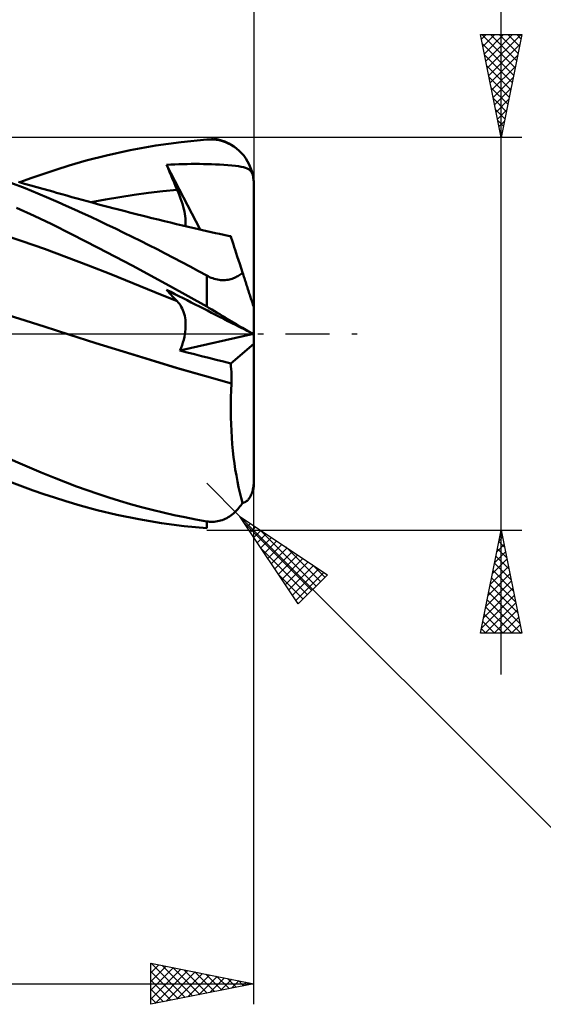
# Model space of a CAD drawing. Units: millimetres. Extents: x -62 to 110, y -44 to 47.
# Drawn here: x 46 to 71, y -33 to 15 of the extents above; entities that cross this region are included whole.
import ezdxf

# ---------------------------------------------------------------- set-up
doc = ezdxf.new("R2010")
doc.units = ezdxf.units.MM
doc.header["$LTSCALE"] = 5.35
doc.linetypes.add('LONGDASH_DASH', pattern=[0.85, 0.4, -0.2, 0.05, -0.2])
for name, color, linetype in [('1', 4, 'CONTINUOUS'), ('2', 7, 'CONTINUOUS'), ('4', 2, 'LONGDASH_DASH'), ('CUT', 1, 'CONTINUOUS'), ('SK2', 7, 'CONTINUOUS'), ('SK4', 2, 'LONGDASH_DASH')]:
    doc.layers.add(name, color=color, linetype=linetype)

msp = doc.modelspace()

# ---------------------------------------------------------------- linework, layer by layer
at = {"layer": '1', "color": 4, "linetype": 'CONTINUOUS', "lineweight": 50}
for p, q in [((51.155, 8.913), (52.391, 9.136)), ((52.391, 9.136), (53.629, 9.309)), ((53.629, 9.309), (54.864, 9.433)), ((54.864, 9.433), (55.018, 9.439)), ((55.172, 9.435), (55.018, 9.439)), ((55.324, 9.419), (55.172, 9.435)), ((55.475, 9.392), (55.324, 9.419)), ((55.624, 9.354), (55.475, 9.392)), ((55.77, 9.305), (55.624, 9.354)), ((55.913, 9.244), (55.77, 9.305)), ((56.052, 9.172), (55.913, 9.244)), ((56.186, 9.088), (56.052, 9.172)), ((56.315, 8.994), (56.186, 9.088)), ((49.017, 8.406), (50.008, 8.66)), ((50.008, 8.66), (51.155, 8.913)), ((56.437, 8.889), (56.315, 8.994)), ((56.553, 8.774), (56.437, 8.889)), ((56.661, 8.648), (56.553, 8.774)), ((56.76, 8.513), (56.661, 8.648)), ((47.541, 7.962), (48.192, 8.168)), ((48.192, 8.168), (49.017, 8.406)), ((52.921, 8.207), (53.12, 8.216)), ((52.991, 8.034), (52.921, 8.207)), ((54.54, 5.064), (52.921, 8.207)), ((53.12, 8.216), (53.32, 8.224)), ((53.32, 8.224), (53.519, 8.231)), ((53.519, 8.231), (53.718, 8.236)), ((53.718, 8.236), (53.916, 8.24)), ((53.916, 8.24), (54.114, 8.243)), ((54.114, 8.243), (54.312, 8.244)), ((54.509, 8.244), (54.312, 8.244)), ((54.705, 8.242), (54.509, 8.244)), ((54.903, 8.238), (54.705, 8.242)), ((55.101, 8.233), (54.903, 8.238)), ((55.298, 8.226), (55.101, 8.233)), ((55.494, 8.218), (55.298, 8.226)), ((55.695, 8.207), (55.494, 8.218)), ((55.896, 8.192), (55.695, 8.207)), ((56.091, 8.175), (55.896, 8.192)), ((56.265, 8.156), (56.091, 8.175)), ((56.414, 8.135), (56.265, 8.156)), ((56.542, 8.112), (56.414, 8.135)), ((56.85, 8.37), (56.76, 8.513)), ((56.929, 8.218), (56.85, 8.37)), ((56.998, 8.06), (56.929, 8.218)), ((46.376, 7.565), (46.96, 7.768)), ((46.96, 7.768), (47.541, 7.962)), ((53.062, 7.861), (52.991, 8.034)), ((53.134, 7.687), (53.062, 7.861)), ((53.206, 7.514), (53.134, 7.687)), ((56.65, 8.088), (56.542, 8.112)), ((56.742, 8.06), (56.65, 8.088)), ((56.825, 8.027), (56.742, 8.06)), ((56.899, 7.987), (56.825, 8.027)), ((56.963, 7.939), (56.899, 7.987)), ((57.016, 7.881), (56.963, 7.939)), ((57.054, 7.894), (56.998, 8.06)), ((57.061, 7.81), (57.016, 7.881)), ((57.098, 7.725), (57.054, 7.894)), ((57.098, 7.725), (57.061, 7.81)), ((57.103, 7.699), (57.098, 7.725)), ((57.108, 7.674), (57.103, 7.699)), ((57.113, 7.648), (57.108, 7.674)), ((57.118, 7.622), (57.113, 7.648)), ((46.053, 7.063), (45.357, 7.327)), ((46.031, 7.287), (45.735, 7.37)), ((45.792, 7.354), (46.376, 7.565)), ((46.328, 7.204), (46.031, 7.287)), ((46.624, 7.12), (46.328, 7.204)), ((53.28, 7.34), (53.206, 7.514)), ((53.354, 7.166), (53.28, 7.34)), ((53.429, 6.992), (53.354, 7.166)), ((57.122, 7.597), (57.118, 7.622)), ((57.126, 7.571), (57.122, 7.597)), ((57.133, 7.514), (57.126, 7.571)), ((57.139, 7.458), (57.133, 7.514)), ((57.144, 7.402), (57.139, 7.458)), ((57.147, 7.347), (57.144, 7.402)), ((57.149, 7.292), (57.147, 7.347)), ((57.15, 7.239), (57.149, 7.292)), ((57.15, 1.297), (57.15, 7.239)), ((46.671, 6.816), (46.053, 7.063)), ((46.92, 7.037), (46.624, 7.12)), ((47.206, 6.592), (46.671, 6.816)), ((47.216, 6.953), (46.92, 7.037)), ((47.399, 6.901), (47.216, 6.953)), ((47.581, 6.849), (47.399, 6.901)), ((47.829, 6.779), (47.581, 6.849)), ((48.077, 6.709), (47.829, 6.779)), ((48.325, 6.64), (48.077, 6.709)), ((50.649, 6.634), (51.344, 6.742)), ((51.344, 6.742), (52.039, 6.837)), ((52.039, 6.837), (52.734, 6.92)), ((52.734, 6.92), (53.429, 6.992)), ((53.489, 6.848), (53.429, 6.992)), ((53.545, 6.707), (53.489, 6.848)), ((53.596, 6.569), (53.545, 6.707)), ((47.656, 6.396), (47.206, 6.592)), ((48.052, 6.22), (47.656, 6.396)), ((48.448, 6.041), (48.052, 6.22)), ((48.573, 6.571), (48.325, 6.64)), ((48.82, 6.503), (48.573, 6.571)), ((49.068, 6.435), (48.82, 6.503)), ((49.316, 6.368), (49.068, 6.435)), ((49.26, 6.383), (49.955, 6.515)), ((49.564, 6.301), (49.316, 6.368)), ((49.751, 6.251), (49.564, 6.301)), ((49.939, 6.201), (49.751, 6.251)), ((49.955, 6.515), (50.649, 6.634)), ((53.643, 6.435), (53.596, 6.569)), ((53.686, 6.303), (53.643, 6.435)), ((53.723, 6.176), (53.686, 6.303)), ((46.501, 5.729), (45.645, 6.119)), ((48.845, 5.859), (48.448, 6.041)), ((49.242, 5.675), (48.845, 5.859)), ((50.127, 6.151), (49.939, 6.201)), ((50.315, 6.102), (50.127, 6.151)), ((50.514, 6.05), (50.315, 6.102)), ((50.714, 5.998), (50.514, 6.05)), ((50.913, 5.947), (50.714, 5.998)), ((51.113, 5.895), (50.913, 5.947)), ((51.312, 5.845), (51.113, 5.895)), ((51.512, 5.794), (51.312, 5.845)), ((51.711, 5.744), (51.512, 5.794)), ((51.911, 5.694), (51.711, 5.744)), ((53.756, 6.052), (53.723, 6.176)), ((53.784, 5.933), (53.756, 6.052)), ((53.807, 5.818), (53.784, 5.933)), ((53.824, 5.707), (53.807, 5.818)), ((47.354, 5.32), (46.501, 5.729)), ((48.299, 4.846), (47.354, 5.32)), ((49.64, 5.488), (49.242, 5.675)), ((50.04, 5.299), (49.64, 5.488)), ((50.44, 5.106), (50.04, 5.299)), ((52.211, 5.619), (51.911, 5.694)), ((52.512, 5.545), (52.211, 5.619)), ((52.813, 5.472), (52.512, 5.545)), ((53.113, 5.4), (52.813, 5.472)), ((53.399, 5.331), (53.113, 5.4)), ((53.686, 5.263), (53.399, 5.331)), ((53.972, 5.196), (53.686, 5.263)), ((53.837, 5.6), (53.824, 5.707)), ((53.827, 5.23), (53.839, 5.313)), ((53.843, 5.499), (53.837, 5.6)), ((53.839, 5.313), (53.844, 5.403)), ((53.844, 5.403), (53.843, 5.499)), ((45.918, 4.504), (44.846, 4.856)), ((49.599, 4.179), (48.299, 4.846)), ((50.842, 4.911), (50.44, 5.106)), ((51.245, 4.714), (50.842, 4.911)), ((54.258, 5.129), (53.972, 5.196)), ((54.463, 5.082), (54.258, 5.129)), ((54.668, 5.034), (54.463, 5.082)), ((54.874, 4.987), (54.668, 5.034)), ((55.079, 4.941), (54.874, 4.987)), ((55.284, 4.894), (55.079, 4.941)), ((55.489, 4.848), (55.284, 4.894)), ((55.694, 4.802), (55.489, 4.848)), ((55.899, 4.757), (55.694, 4.802)), ((46.991, 4.126), (45.918, 4.504)), ((51.648, 4.513), (51.245, 4.714)), ((52.051, 4.311), (51.648, 4.513)), ((52.454, 4.106), (52.051, 4.311)), ((56.035, 4.727), (55.899, 4.757)), ((55.969, 4.749), (55.957, 4.749)), ((55.981, 4.748), (55.969, 4.749)), ((55.993, 4.747), (55.981, 4.748)), ((56.005, 4.746), (55.993, 4.747)), ((56.018, 4.745), (56.005, 4.746)), ((56.03, 4.744), (56.018, 4.745)), ((56.031, 4.741), (56.03, 4.744)), ((56.032, 4.738), (56.031, 4.741)), ((56.033, 4.735), (56.032, 4.738)), ((56.034, 4.732), (56.033, 4.735)), ((56.035, 4.73), (56.034, 4.732)), ((56.035, 4.727), (56.035, 4.73)), ((56.038, 4.719), (56.035, 4.727)), ((56.046, 4.695), (56.038, 4.719)), ((56.059, 4.654), (56.046, 4.695)), ((56.101, 4.524), (56.059, 4.654)), ((56.13, 4.435), (56.101, 4.524)), ((56.165, 4.33), (56.13, 4.435)), ((56.204, 4.209), (56.165, 4.33)), ((48.064, 3.725), (46.991, 4.126)), ((51.243, 3.313), (49.599, 4.179)), ((52.857, 3.898), (52.454, 4.106)), ((53.26, 3.689), (52.857, 3.898)), ((56.248, 4.074), (56.204, 4.209)), ((56.296, 3.924), (56.248, 4.074)), ((56.35, 3.76), (56.296, 3.924)), ((49.137, 3.313), (48.064, 3.725)), ((53.663, 3.477), (53.26, 3.689)), ((54.064, 3.264), (53.663, 3.477)), ((56.407, 3.582), (56.35, 3.76)), ((56.469, 3.392), (56.407, 3.582)), ((56.535, 3.189), (56.469, 3.392)), ((50.21, 2.893), (49.137, 3.313)), ((51.283, 2.465), (50.21, 2.893)), ((53.054, 2.333), (51.243, 3.313)), ((54.465, 3.048), (54.064, 3.264)), ((54.864, 2.831), (54.465, 3.048)), ((56.43, 2.839), (56.476, 2.871)), ((56.476, 2.871), (56.521, 2.904)), ((56.521, 2.904), (56.564, 2.938)), ((56.605, 2.974), (56.535, 3.189)), ((56.564, 2.938), (56.605, 2.974)), ((56.628, 2.904), (56.605, 2.974)), ((56.65, 2.835), (56.628, 2.904)), ((52.356, 2.03), (51.283, 2.465)), ((54.935, 2.794), (54.864, 2.831)), ((54.864, 1.322), (54.864, 2.831)), ((55.007, 2.759), (54.935, 2.794)), ((55.081, 2.727), (55.007, 2.759)), ((55.157, 2.698), (55.081, 2.727)), ((55.233, 2.673), (55.157, 2.698)), ((55.31, 2.652), (55.233, 2.673)), ((55.387, 2.634), (55.31, 2.652)), ((55.464, 2.62), (55.387, 2.634)), ((55.541, 2.611), (55.464, 2.62)), ((55.617, 2.606), (55.541, 2.611)), ((55.692, 2.605), (55.617, 2.606)), ((55.692, 2.605), (55.765, 2.608)), ((55.765, 2.608), (55.837, 2.615)), ((55.837, 2.615), (55.907, 2.626)), ((55.907, 2.626), (55.974, 2.64)), ((55.974, 2.64), (56.039, 2.657)), ((56.039, 2.657), (56.102, 2.677)), ((56.102, 2.677), (56.162, 2.699)), ((56.162, 2.699), (56.22, 2.724)), ((56.22, 2.724), (56.276, 2.75)), ((56.276, 2.75), (56.33, 2.779)), ((56.33, 2.779), (56.381, 2.808)), ((56.381, 2.808), (56.43, 2.839)), ((56.672, 2.767), (56.65, 2.835)), ((56.694, 2.699), (56.672, 2.767)), ((56.716, 2.633), (56.694, 2.699)), ((56.737, 2.567), (56.716, 2.633)), ((56.758, 2.502), (56.737, 2.567)), ((56.78, 2.435), (56.758, 2.502)), ((56.802, 2.368), (56.78, 2.435)), ((53.429, 1.588), (52.356, 2.03)), ((52.991, 2.054), (52.921, 2.136)), ((53.12, 2.035), (52.921, 2.136)), ((53.062, 1.973), (52.991, 2.054)), ((54.864, 1.322), (53.054, 2.333)), ((53.134, 1.894), (53.062, 1.973)), ((53.32, 1.933), (53.12, 2.035)), ((53.519, 1.832), (53.32, 1.933)), ((56.824, 2.3), (56.802, 2.368)), ((56.846, 2.232), (56.824, 2.3)), ((56.868, 2.164), (56.846, 2.232)), ((56.89, 2.096), (56.868, 2.164)), ((56.912, 2.029), (56.89, 2.096)), ((56.933, 1.964), (56.912, 2.029)), ((56.954, 1.9), (56.933, 1.964)), ((53.206, 1.815), (53.134, 1.894)), ((53.28, 1.738), (53.206, 1.815)), ((53.354, 1.662), (53.28, 1.738)), ((53.429, 1.588), (53.354, 1.662)), ((53.486, 1.527), (53.429, 1.588)), ((53.539, 1.462), (53.486, 1.527)), ((53.718, 1.731), (53.519, 1.832)), ((53.589, 1.392), (53.539, 1.462)), ((53.916, 1.63), (53.718, 1.731)), ((54.114, 1.529), (53.916, 1.63)), ((54.312, 1.429), (54.114, 1.529)), ((56.974, 1.838), (56.954, 1.9)), ((56.994, 1.778), (56.974, 1.838)), ((57.012, 1.72), (56.994, 1.778)), ((57.03, 1.665), (57.012, 1.72)), ((57.047, 1.612), (57.03, 1.665)), ((57.064, 1.56), (57.047, 1.612)), ((57.081, 1.51), (57.064, 1.56)), ((57.096, 1.463), (57.081, 1.51)), ((57.11, 1.421), (57.096, 1.463)), ((45.794, 0.735), (44.604, 1.104)), ((53.634, 1.317), (53.589, 1.392)), ((53.675, 1.239), (53.634, 1.317)), ((53.712, 1.156), (53.675, 1.239)), ((53.745, 1.069), (53.712, 1.156)), ((53.773, 0.978), (53.745, 1.069)), ((53.797, 0.884), (53.773, 0.978)), ((54.509, 1.329), (54.312, 1.429)), ((54.705, 1.229), (54.509, 1.329)), ((54.903, 1.128), (54.705, 1.229)), ((54.991, 1.249), (54.864, 1.322)), ((55.101, 1.028), (54.903, 1.128)), ((55.118, 1.176), (54.991, 1.249)), ((55.298, 0.928), (55.101, 1.028)), ((55.245, 1.102), (55.118, 1.176)), ((55.37, 1.027), (55.245, 1.102)), ((55.495, 0.953), (55.37, 1.027)), ((57.122, 1.384), (57.11, 1.421)), ((57.131, 1.355), (57.122, 1.384)), ((57.139, 1.33), (57.131, 1.355)), ((57.145, 1.311), (57.139, 1.33)), ((57.149, 1.3), (57.145, 1.311)), ((57.15, 1.297), (57.149, 1.3)), ((57.15, -7.239), (57.15, 1.297)), ((46.984, 0.356), (45.794, 0.735)), ((53.816, 0.785), (53.797, 0.884)), ((53.83, 0.682), (53.816, 0.785)), ((53.84, 0.575), (53.83, 0.682)), ((53.844, 0.463), (53.84, 0.575)), ((55.494, 0.828), (55.298, 0.928)), ((55.695, 0.726), (55.494, 0.828)), ((55.618, 0.879), (55.495, 0.953)), ((55.739, 0.806), (55.618, 0.879)), ((55.896, 0.624), (55.695, 0.726)), ((55.857, 0.734), (55.739, 0.806)), ((55.974, 0.664), (55.857, 0.734)), ((56.091, 0.525), (55.896, 0.624)), ((56.087, 0.596), (55.974, 0.664)), ((56.197, 0.529), (56.087, 0.596)), ((56.265, 0.436), (56.091, 0.525)), ((56.304, 0.465), (56.197, 0.529)), ((48.174, -0.03), (46.984, 0.356)), ((53.806, -0.021), (53.824, 0.105)), ((53.824, 0.105), (53.837, 0.228)), ((53.837, 0.228), (53.843, 0.348)), ((53.843, 0.348), (53.844, 0.463)), ((56.414, 0.36), (56.265, 0.436)), ((56.406, 0.405), (56.304, 0.465)), ((56.504, 0.347), (56.406, 0.405)), ((56.542, 0.295), (56.414, 0.36)), ((56.596, 0.293), (56.504, 0.347)), ((56.65, 0.241), (56.542, 0.295)), ((56.684, 0.242), (56.596, 0.293)), ((56.742, 0.194), (56.65, 0.241)), ((56.765, 0.196), (56.684, 0.242)), ((56.825, 0.152), (56.742, 0.194)), ((56.839, 0.154), (56.765, 0.196)), ((56.899, 0.114), (56.825, 0.152)), ((56.906, 0.116), (56.839, 0.154)), ((56.963, 0.082), (56.899, 0.114)), ((56.966, 0.083), (56.906, 0.116)), ((57.016, 0.055), (56.963, 0.082)), ((57.019, 0.055), (56.966, 0.083)), ((57.061, 0.032), (57.016, 0.055)), ((57.063, 0.032), (57.019, 0.055)), ((57.098, 0.013), (57.061, 0.032)), ((57.098, 0.013), (57.063, 0.032)), ((57.112, 0.006), (57.098, 0.013)), ((57.124, 0.001), (57.112, 0.006)), ((57.133, -0.004), (57.124, 0.001)), ((48.175, -0.03), (48.174, -0.03)), ((49.49, -0.451), (48.174, -0.03)), ((49.491, -0.45), (48.174, -0.03)), ((48.174, -0.03), (48.174, -0.03)), ((48.175, -0.03), (48.175, -0.03)), ((48.175, -0.03), (48.175, -0.03)), ((48.175, -0.031), (48.175, -0.03)), ((48.175, -0.031), (48.175, -0.031)), ((50.805, -0.861), (49.49, -0.451)), ((50.813, -0.862), (49.491, -0.45)), ((53.567, -0.813), (57.133, -0.004)), ((53.672, -0.545), (53.715, -0.412)), ((53.715, -0.412), (53.751, -0.28)), ((53.751, -0.28), (53.782, -0.149)), ((53.782, -0.149), (53.806, -0.021)), ((56.03, -1.43), (57.15, -0.474)), ((57.141, -0.008), (57.133, -0.004)), ((57.146, -0.01), (57.141, -0.008)), ((57.149, -0.012), (57.146, -0.01)), ((57.15, -0.012), (57.149, -0.012)), ((52.121, -1.262), (50.805, -0.861)), ((52.134, -1.264), (50.813, -0.862)), ((53.567, -0.813), (53.622, -0.679)), ((53.917, -0.902), (53.567, -0.813)), ((53.622, -0.679), (53.672, -0.545)), ((54.266, -0.99), (53.917, -0.902)), ((53.437, -1.655), (52.121, -1.262)), ((53.449, -1.655), (52.134, -1.264)), ((54.616, -1.079), (54.266, -0.99)), ((54.967, -1.167), (54.616, -1.079)), ((55.32, -1.255), (54.967, -1.167)), ((55.675, -1.343), (55.32, -1.255)), ((56.03, -1.43), (55.675, -1.343)), ((56.043, -1.566), (56.03, -1.43)), ((54.752, -2.039), (53.437, -1.655)), ((54.761, -2.037), (53.449, -1.655)), ((56.053, -1.704), (56.043, -1.566)), ((56.062, -1.843), (56.053, -1.704)), ((56.068, -1.984), (56.062, -1.843)), ((56.068, -2.414), (54.752, -2.039)), ((56.072, -2.41), (54.761, -2.037)), ((56.072, -2.126), (56.068, -1.984)), ((56.073, -2.268), (56.072, -2.126)), ((56.072, -2.41), (56.073, -2.268)), ((56.042, -3.069), (56.053, -2.741)), ((56.053, -2.741), (56.068, -2.414)), ((56.068, -2.414), (56.069, -2.413)), ((56.069, -2.413), (56.07, -2.412)), ((56.069, -2.413), (56.069, -2.413)), ((56.07, -2.411), (56.071, -2.411)), ((56.07, -2.412), (56.07, -2.411)), ((56.071, -2.411), (56.072, -2.41)), ((56.036, -3.397), (56.042, -3.069)), ((56.036, -3.725), (56.036, -3.397)), ((56.04, -4.053), (56.036, -3.725)), ((56.049, -4.381), (56.04, -4.053)), ((56.064, -4.707), (56.049, -4.381)), ((56.083, -5.031), (56.064, -4.707)), ((56.108, -5.352), (56.083, -5.031)), ((56.137, -5.668), (56.108, -5.352)), ((56.172, -5.978), (56.137, -5.668)), ((46.037, -6.384), (45.104, -5.974)), ((56.211, -6.283), (56.172, -5.978)), ((46.834, -6.723), (46.037, -6.384)), ((56.254, -6.581), (56.211, -6.283)), ((56.303, -6.873), (56.254, -6.581)), ((47.488, -6.991), (46.834, -6.723)), ((48.019, -7.201), (47.488, -6.991)), ((56.355, -7.156), (56.303, -6.873)), ((56.412, -7.43), (56.355, -7.156)), ((57.149, -7.194), (57.15, -7.122)), ((45.928, -7.404), (45.409, -7.211)), ((46.447, -7.59), (45.928, -7.404)), ((46.965, -7.77), (46.447, -7.59)), ((48.54, -7.398), (48.019, -7.201)), ((49.061, -7.587), (48.54, -7.398)), ((49.584, -7.766), (49.061, -7.587)), ((56.472, -7.696), (56.412, -7.43)), ((57.081, -7.65), (57.096, -7.593)), ((57.096, -7.593), (57.11, -7.533)), ((57.11, -7.533), (57.122, -7.472)), ((57.122, -7.472), (57.131, -7.409)), ((57.126, -7.571), (57.133, -7.514)), ((57.131, -7.409), (57.139, -7.34)), ((57.133, -7.514), (57.139, -7.458)), ((57.139, -7.34), (57.145, -7.268)), ((57.139, -7.458), (57.144, -7.402)), ((57.144, -7.402), (57.147, -7.347)), ((57.145, -7.268), (57.149, -7.194)), ((57.147, -7.347), (57.149, -7.292)), ((57.149, -7.292), (57.15, -7.239)), ((47.481, -7.943), (46.965, -7.77)), ((48.037, -8.12), (47.481, -7.943)), ((48.728, -8.326), (48.037, -8.12)), ((50.109, -7.937), (49.584, -7.766)), ((50.636, -8.1), (50.109, -7.937)), ((51.165, -8.254), (50.636, -8.1)), ((56.537, -7.952), (56.472, -7.696)), ((56.605, -8.198), (56.537, -7.952)), ((56.78, -8.129), (56.802, -8.113)), ((56.802, -8.113), (56.824, -8.095)), ((56.824, -8.095), (56.846, -8.075)), ((56.846, -8.075), (56.868, -8.053)), ((56.868, -8.053), (56.89, -8.028)), ((56.89, -8.028), (56.912, -8.001)), ((56.912, -8.001), (56.933, -7.972)), ((56.933, -7.972), (56.954, -7.941)), ((56.954, -7.941), (56.974, -7.907)), ((56.974, -7.907), (56.994, -7.871)), ((56.994, -7.871), (57.012, -7.833)), ((57.012, -7.833), (57.03, -7.793)), ((57.03, -7.793), (57.047, -7.75)), ((57.047, -7.75), (57.064, -7.702)), ((57.064, -7.702), (57.081, -7.65)), ((49.552, -8.548), (48.728, -8.326)), ((50.503, -8.775), (49.552, -8.548)), ((51.694, -8.4), (51.165, -8.254)), ((52.224, -8.538), (51.694, -8.4)), ((52.754, -8.667), (52.224, -8.538)), ((56.276, -8.608), (56.33, -8.553)), ((56.33, -8.553), (56.381, -8.497)), ((56.381, -8.497), (56.43, -8.44)), ((56.43, -8.44), (56.476, -8.381)), ((56.476, -8.381), (56.521, -8.322)), ((56.521, -8.322), (56.564, -8.261)), ((56.564, -8.261), (56.605, -8.198)), ((56.605, -8.197), (56.628, -8.194)), ((56.628, -8.194), (56.65, -8.189)), ((56.65, -8.189), (56.672, -8.182)), ((56.672, -8.182), (56.694, -8.174)), ((56.694, -8.174), (56.716, -8.165)), ((56.716, -8.165), (56.737, -8.155)), ((56.737, -8.155), (56.758, -8.143)), ((56.758, -8.143), (56.78, -8.129)), ((51.57, -8.993), (50.503, -8.775)), ((52.668, -9.179), (51.57, -8.993)), ((53.284, -8.787), (52.754, -8.667)), ((53.812, -8.898), (53.284, -8.787)), ((54.339, -9.001), (53.812, -8.898)), ((54.864, -9.094), (54.339, -9.001)), ((55.387, -9.091), (55.464, -9.074)), ((55.464, -9.074), (55.541, -9.053)), ((55.541, -9.053), (55.617, -9.029)), ((55.617, -9.029), (55.692, -9)), ((55.692, -9), (55.765, -8.968)), ((55.765, -8.968), (55.837, -8.933)), ((55.837, -8.933), (55.907, -8.894)), ((55.907, -8.894), (55.974, -8.852)), ((55.974, -8.852), (56.039, -8.808)), ((56.039, -8.808), (56.102, -8.761)), ((56.102, -8.761), (56.162, -8.712)), ((56.162, -8.712), (56.22, -8.661)), ((56.22, -8.661), (56.276, -8.608)), ((53.768, -9.326), (52.668, -9.179)), ((54.864, -9.433), (53.768, -9.326)), ((54.935, -9.105), (54.864, -9.094)), ((54.864, -9.433), (54.864, -9.094)), ((55.007, -9.112), (54.935, -9.105)), ((55.081, -9.115), (55.007, -9.112)), ((55.081, -9.115), (55.157, -9.115)), ((55.157, -9.115), (55.233, -9.111)), ((55.233, -9.111), (55.31, -9.103)), ((55.31, -9.103), (55.387, -9.091))]:
    msp.add_line(p, q, dxfattribs=at)
at = {"layer": '2', "color": 7, "linetype": 'CONTINUOUS', "lineweight": 25}
for p, q in [((69.15, -16.525), (69.15, 34.9)), ((57.15, 32.525), (57.15, 7.239)), ((69.15, 9.525), (68.15, 14.525)), ((68.15, 14.525), (70.15, 14.525)), ((68.195, 14.299), (68.422, 14.525)), ((68.206, 14.525), (69.826, 12.905)), ((68.266, 13.945), (68.846, 14.525)), ((68.337, 13.592), (69.27, 14.525)), ((68.407, 13.238), (69.694, 14.525)), ((68.478, 12.884), (70.119, 14.525)), ((68.631, 14.525), (69.897, 13.259)), ((69.055, 14.525), (69.968, 13.613)), ((70.15, 14.525), (69.15, 9.525)), ((69.479, 14.525), (70.038, 13.966)), ((69.904, 14.525), (70.109, 14.32)), ((68.242, 14.065), (69.755, 12.552)), ((68.549, 12.531), (70.052, 14.034)), ((68.348, 13.535), (69.685, 12.198)), ((68.62, 12.177), (69.946, 13.504)), ((68.454, 13.005), (69.614, 11.845)), ((68.69, 11.824), (69.84, 12.973)), ((68.56, 12.474), (69.543, 11.491)), ((68.761, 11.47), (69.734, 12.443)), ((68.666, 11.944), (69.473, 11.138)), ((68.832, 11.117), (69.628, 11.913)), ((68.772, 11.414), (69.402, 10.784)), ((68.902, 10.763), (69.521, 11.382)), ((68.878, 10.883), (69.331, 10.431)), ((68.973, 10.41), (69.415, 10.852)), ((68.984, 10.353), (69.26, 10.077)), ((69.044, 10.056), (69.309, 10.322)), ((69.09, 9.823), (69.19, 9.723)), ((69.115, 9.702), (69.203, 9.791)), ((70.15, 9.525), (54.864, 9.525)), ((57.15, -32.525), (57.15, 0)), ((56.48, -8.855), (54.864, -7.239)), ((56.48, -8.855), (79.108, -31.483)), ((56.48, -8.855), (60.723, -11.684)), ((59.309, -13.098), (56.48, -8.855)), ((56.65, -9.11), (56.735, -9.025)), ((54.864, -9.525), (70.15, -9.525)), ((56.695, -9.178), (59.962, -12.445)), ((56.82, -9.364), (56.989, -9.195)), ((56.989, -9.619), (57.244, -9.364)), ((57.159, -9.873), (57.498, -9.534)), ((57.431, -9.489), (60.174, -12.233)), ((68.15, -14.525), (69.15, -9.525)), ((69.15, -9.525), (70.15, -14.525)), ((57.329, -10.128), (57.753, -9.704)), ((57.498, -10.382), (58.007, -9.873)), ((69.047, -10.039), (69.219, -9.868)), ((69.112, -9.715), (69.207, -9.81)), ((57.544, -10.451), (59.75, -12.657)), ((57.668, -10.637), (58.262, -10.043)), ((57.838, -10.891), (58.516, -10.213)), ((58.007, -11.146), (58.771, -10.382)), ((58.704, -10.338), (60.387, -12.02)), ((68.941, -10.569), (69.289, -10.221)), ((68.971, -10.422), (69.419, -10.871)), ((69.041, -10.069), (69.313, -10.34)), ((58.177, -11.401), (59.026, -10.552)), ((58.347, -11.655), (59.28, -10.722)), ((58.517, -11.91), (59.535, -10.892)), ((68.729, -11.63), (69.431, -10.928)), ((68.835, -11.1), (69.36, -10.575)), ((68.9, -10.776), (69.525, -11.401)), ((58.686, -12.164), (59.789, -11.061)), ((58.856, -12.419), (60.044, -11.231)), ((59.026, -12.673), (60.298, -11.401)), ((59.977, -11.186), (60.599, -11.808)), ((68.623, -12.16), (69.501, -11.282)), ((68.829, -11.129), (69.631, -11.931)), ((58.392, -11.723), (59.538, -12.869)), ((59.195, -12.928), (60.553, -11.57)), ((60.723, -11.684), (59.309, -13.098)), ((68.517, -12.691), (69.572, -11.636)), ((68.688, -11.836), (69.843, -12.992)), ((68.758, -11.483), (69.737, -12.462)), ((68.305, -13.751), (69.714, -12.343)), ((68.411, -13.221), (69.643, -11.989)), ((68.617, -12.19), (69.949, -13.522)), ((68.199, -14.282), (69.784, -12.696)), ((68.476, -12.897), (70.104, -14.525)), ((68.546, -12.543), (70.056, -14.053)), ((59.241, -12.996), (59.326, -13.081)), ((68.38, -14.525), (69.855, -13.05)), ((68.405, -13.251), (69.679, -14.525)), ((68.334, -13.604), (69.255, -14.525)), ((68.804, -14.525), (69.926, -13.403)), ((69.228, -14.525), (69.996, -13.757)), ((68.193, -14.311), (68.407, -14.525)), ((68.263, -13.958), (68.831, -14.525)), ((69.652, -14.525), (70.067, -14.11)), ((70.15, -14.525), (68.15, -14.525)), ((70.077, -14.525), (70.138, -14.464)), ((52.15, -32.525), (52.15, -30.525)), ((52.15, -30.525), (57.15, -31.525)), ((52.15, -30.572), (52.189, -30.533)), ((52.166, -30.528), (53.827, -32.19)), ((52.15, -30.997), (52.543, -30.604)), ((52.15, -31.421), (52.897, -30.674)), ((52.15, -31.845), (53.25, -30.745)), ((52.15, -32.269), (53.604, -30.816)), ((52.15, -30.937), (53.474, -32.26)), ((52.361, -32.483), (53.957, -30.886)), ((52.696, -30.634), (54.181, -32.119)), ((52.891, -32.377), (54.311, -30.957)), ((53.226, -30.74), (54.534, -32.048)), ((53.422, -32.271), (54.664, -31.028)), ((53.757, -30.846), (54.888, -31.977)), ((54.287, -30.952), (55.241, -31.907)), ((19.05, -31.525), (57.15, -31.525)), ((52.15, -31.361), (53.12, -32.331)), ((57.15, -31.525), (52.15, -32.525)), ((53.952, -32.165), (55.018, -31.099)), ((54.482, -32.059), (55.371, -31.169)), ((54.817, -31.058), (55.595, -31.836)), ((55.012, -31.953), (55.725, -31.24)), ((55.348, -31.165), (55.948, -31.765)), ((55.543, -31.846), (56.079, -31.311)), ((55.878, -31.271), (56.302, -31.695)), ((56.073, -31.74), (56.432, -31.381)), ((56.408, -31.377), (56.655, -31.624)), ((56.603, -31.634), (56.786, -31.452)), ((56.939, -31.483), (57.009, -31.553)), ((57.134, -31.528), (57.139, -31.523)), ((52.15, -31.785), (52.766, -32.402)), ((52.15, -32.21), (52.413, -32.472))]:
    msp.add_line(p, q, dxfattribs=at)
at = {"layer": '4', "color": 2, "linetype": 'LONGDASH_DASH', "lineweight": 25}
msp.add_line((0, 0), (57.15, 0), dxfattribs=at)
at = {"layer": 'CUT', "color": 1, "linetype": 'CONTINUOUS', "lineweight": 25}
for p, q in [((54.864, 9.525), (19.05, 9.525)), ((57.15, 0), (57.15, 7.239)), ((19.05, 0), (57.15, 0))]:
    msp.add_line(p, q, dxfattribs=at)
msp.add_arc((54.864, 7.239), 2.286, 0, 90, dxfattribs=at)
at = {"layer": 'SK2', "color": 7, "linetype": 'CONTINUOUS', "lineweight": 25}
msp.add_line((57.15, 42.525), (57.15, 0), dxfattribs=at)
at = {"layer": 'SK4', "color": 2, "linetype": 'LONGDASH_DASH', "lineweight": 25}
msp.add_line((-50.45, 0), (63.15, 0), dxfattribs=at)

doc.saveas('drawing.dxf')
